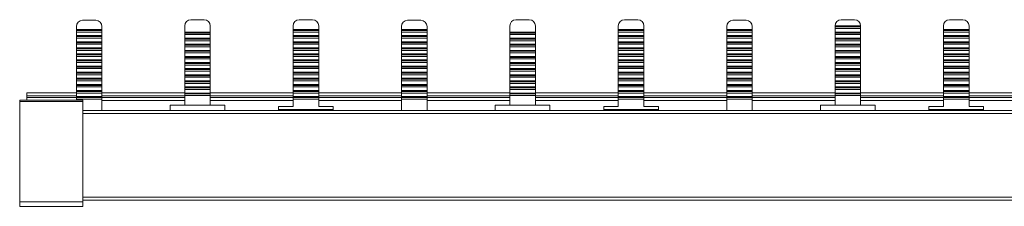
# Model space of a CAD drawing. Units: millimetres. Extents: x 2493 to 3215, y 757 to 1231.
# Drawn here: x 2493 to 2655, y 1137 to 1168 of the extents above; entities that cross this region are included whole.
import ezdxf

# ---------------------------------------------------------------- set-up
doc = ezdxf.new("R2010")
doc.units = ezdxf.units.MM

# ---------------------------------------------------------------- blocks, each defined once
blk = doc.blocks.new('2')
at = {"color": 7, "linetype": 'Continuous', "lineweight": 15}
for p, q in [((2502.78, 1166.64), (2502.78, 1166.12)), ((2505.98, 1167.64), (2503.78, 1167.64)), ((2506.98, 1166.12), (2506.98, 1166.64)), ((2520.61, 1165.7), (2520.61, 1166.74)), ((2521.61, 1167.74), (2523.81, 1167.74)), ((2524.81, 1166.74), (2524.81, 1165.7)), ((2538.45, 1166.74), (2538.45, 1166.12)), ((2539.45, 1167.74), (2541.65, 1167.74)), ((2542.65, 1166.12), (2542.65, 1166.74)), ((2556.28, 1166.64), (2556.28, 1166.12)), ((2559.48, 1167.64), (2557.28, 1167.64)), ((2560.48, 1166.12), (2560.48, 1166.64)), ((2574.11, 1166.74), (2574.11, 1165.7)), ((2575.11, 1167.74), (2577.31, 1167.74)), ((2578.31, 1165.7), (2578.31, 1166.74)), ((2591.95, 1166.74), (2591.95, 1166.12)), ((2592.95, 1167.74), (2595.15, 1167.74)), ((2596.15, 1166.12), (2596.15, 1166.74)), ((2609.78, 1166.64), (2609.78, 1166.12)), ((2612.98, 1167.64), (2610.78, 1167.64)), ((2613.98, 1166.12), (2613.98, 1166.64)), ((2627.61, 1166.74), (2627.61, 1166.71)), ((2627.61, 1166.71), (2631.81, 1166.71)), ((2627.61, 1166.71), (2627.61, 1166.55)), ((2627.61, 1166.55), (2631.81, 1166.55)), ((2627.61, 1166.55), (2627.61, 1166.29)), ((2630.81, 1167.74), (2628.61, 1167.74)), ((2631.81, 1166.71), (2631.81, 1166.74)), ((2631.81, 1166.55), (2631.81, 1166.71)), ((2631.81, 1166.29), (2631.81, 1166.55)), ((2645.45, 1166.74), (2645.45, 1166.12)), ((2646.45, 1167.74), (2648.65, 1167.74)), ((2649.65, 1166.12), (2649.65, 1166.74)), ((2502.78, 1166.12), (2506.98, 1166.12)), ((2502.78, 1165.96), (2502.78, 1166.12)), ((2506.98, 1165.96), (2502.78, 1165.96)), ((2502.78, 1165.71), (2502.78, 1165.96)), ((2502.78, 1165.71), (2502.78, 1165.12)), ((2506.98, 1165.71), (2502.78, 1165.71)), ((2502.78, 1165.12), (2506.98, 1165.12)), ((2502.78, 1164.96), (2502.78, 1165.12)), ((2506.98, 1164.96), (2502.78, 1164.96)), ((2502.78, 1164.7), (2502.78, 1164.96)), ((2506.98, 1166.12), (2506.98, 1165.96)), ((2506.98, 1165.96), (2506.98, 1165.71)), ((2506.98, 1165.12), (2506.98, 1165.71)), ((2506.98, 1165.12), (2506.98, 1164.96)), ((2506.98, 1164.96), (2506.98, 1164.7)), ((2524.81, 1165.7), (2520.61, 1165.7)), ((2520.61, 1165.7), (2520.61, 1165.54)), ((2520.61, 1165.54), (2524.81, 1165.54)), ((2520.61, 1165.54), (2520.61, 1165.29)), ((2520.61, 1165.29), (2524.81, 1165.29)), ((2520.61, 1164.7), (2520.61, 1165.29)), ((2524.81, 1165.54), (2524.81, 1165.7)), ((2524.81, 1165.29), (2524.81, 1165.54)), ((2524.81, 1165.29), (2524.81, 1164.7)), ((2538.45, 1166.12), (2542.65, 1166.12)), ((2538.45, 1166.12), (2538.45, 1165.96)), ((2538.45, 1165.96), (2542.65, 1165.96)), ((2538.45, 1165.96), (2538.45, 1165.71)), ((2538.45, 1165.71), (2542.65, 1165.71)), ((2538.45, 1165.12), (2538.45, 1165.71)), ((2542.65, 1165.12), (2538.45, 1165.12)), ((2538.45, 1165.12), (2538.45, 1164.96)), ((2538.45, 1164.96), (2542.65, 1164.96)), ((2538.45, 1164.96), (2538.45, 1164.7)), ((2542.65, 1165.96), (2542.65, 1166.12)), ((2542.65, 1165.71), (2542.65, 1165.96)), ((2542.65, 1165.71), (2542.65, 1165.12)), ((2542.65, 1164.96), (2542.65, 1165.12)), ((2542.65, 1164.7), (2542.65, 1164.96)), ((2556.28, 1166.12), (2560.48, 1166.12)), ((2556.28, 1165.96), (2556.28, 1166.12)), ((2560.48, 1165.96), (2556.28, 1165.96)), ((2556.28, 1165.71), (2556.28, 1165.96)), ((2556.28, 1165.71), (2556.28, 1165.12)), ((2560.48, 1165.71), (2556.28, 1165.71)), ((2556.28, 1165.12), (2560.48, 1165.12)), ((2556.28, 1164.96), (2556.28, 1165.12)), ((2560.48, 1164.96), (2556.28, 1164.96)), ((2556.28, 1164.7), (2556.28, 1164.96)), ((2560.48, 1166.12), (2560.48, 1165.96)), ((2560.48, 1165.96), (2560.48, 1165.71)), ((2560.48, 1165.12), (2560.48, 1165.71)), ((2560.48, 1165.12), (2560.48, 1164.96)), ((2560.48, 1164.96), (2560.48, 1164.7)), ((2574.11, 1165.7), (2578.31, 1165.7)), ((2574.11, 1165.7), (2574.11, 1165.54)), ((2574.11, 1165.54), (2578.31, 1165.54)), ((2574.11, 1165.54), (2574.11, 1165.29)), ((2574.11, 1165.29), (2578.31, 1165.29)), ((2574.11, 1164.7), (2574.11, 1165.29)), ((2578.31, 1165.54), (2578.31, 1165.7)), ((2578.31, 1165.29), (2578.31, 1165.54)), ((2578.31, 1165.29), (2578.31, 1164.7)), ((2591.95, 1166.12), (2591.95, 1165.96)), ((2591.95, 1166.12), (2596.15, 1166.12)), ((2591.95, 1165.96), (2596.15, 1165.96)), ((2591.95, 1165.96), (2591.95, 1165.71)), ((2591.95, 1165.71), (2596.15, 1165.71)), ((2591.95, 1165.12), (2591.95, 1165.71)), ((2596.15, 1165.12), (2591.95, 1165.12)), ((2591.95, 1165.12), (2591.95, 1164.96)), ((2591.95, 1164.96), (2596.15, 1164.96)), ((2591.95, 1164.96), (2591.95, 1164.7)), ((2596.15, 1165.96), (2596.15, 1166.12)), ((2596.15, 1165.71), (2596.15, 1165.96)), ((2596.15, 1165.71), (2596.15, 1165.12)), ((2596.15, 1164.96), (2596.15, 1165.12)), ((2596.15, 1164.7), (2596.15, 1164.96)), ((2609.78, 1166.12), (2613.98, 1166.12)), ((2609.78, 1165.96), (2609.78, 1166.12)), ((2613.98, 1165.96), (2609.78, 1165.96)), ((2609.78, 1165.71), (2609.78, 1165.96)), ((2613.98, 1165.71), (2609.78, 1165.71)), ((2609.78, 1165.71), (2609.78, 1165.12)), ((2609.78, 1165.12), (2613.98, 1165.12)), ((2609.78, 1164.96), (2609.78, 1165.12)), ((2613.98, 1164.96), (2609.78, 1164.96)), ((2609.78, 1164.7), (2609.78, 1164.96)), ((2613.98, 1166.12), (2613.98, 1165.96)), ((2613.98, 1165.96), (2613.98, 1165.71)), ((2613.98, 1165.12), (2613.98, 1165.71)), ((2613.98, 1165.12), (2613.98, 1164.96)), ((2613.98, 1164.96), (2613.98, 1164.7)), ((2627.61, 1166.29), (2631.81, 1166.29)), ((2627.61, 1165.7), (2627.61, 1166.29)), ((2631.81, 1165.7), (2627.61, 1165.7)), ((2627.61, 1165.7), (2627.61, 1165.54)), ((2627.61, 1165.54), (2631.81, 1165.54)), ((2627.61, 1165.54), (2627.61, 1165.29)), ((2627.61, 1165.29), (2631.81, 1165.29)), ((2627.61, 1164.7), (2627.61, 1165.29)), ((2631.81, 1166.29), (2631.81, 1165.7)), ((2631.81, 1165.54), (2631.81, 1165.7)), ((2631.81, 1165.29), (2631.81, 1165.54)), ((2631.81, 1165.29), (2631.81, 1164.7)), ((2645.45, 1166.12), (2649.65, 1166.12)), ((2645.45, 1166.12), (2645.45, 1165.96)), ((2645.45, 1165.96), (2649.65, 1165.96)), ((2645.45, 1165.96), (2645.45, 1165.71)), ((2645.45, 1165.71), (2649.65, 1165.71)), ((2645.45, 1165.12), (2645.45, 1165.71)), ((2649.65, 1165.12), (2645.45, 1165.12)), ((2645.45, 1165.12), (2645.45, 1164.96)), ((2645.45, 1164.96), (2649.65, 1164.96)), ((2645.45, 1164.96), (2645.45, 1164.7)), ((2649.65, 1165.96), (2649.65, 1166.12)), ((2649.65, 1165.71), (2649.65, 1165.96)), ((2649.65, 1165.71), (2649.65, 1165.12)), ((2649.65, 1164.96), (2649.65, 1165.12)), ((2649.65, 1164.7), (2649.65, 1164.96)), ((2506.98, 1164.7), (2502.78, 1164.7)), ((2502.78, 1164.7), (2502.78, 1164.11)), ((2502.78, 1164.11), (2506.98, 1164.11)), ((2502.78, 1163.95), (2502.78, 1164.11)), ((2506.98, 1163.95), (2502.78, 1163.95)), ((2502.78, 1163.7), (2502.78, 1163.95)), ((2506.98, 1163.7), (2502.78, 1163.7)), ((2502.78, 1163.7), (2502.78, 1163.11)), ((2506.98, 1164.11), (2506.98, 1164.7)), ((2506.98, 1164.11), (2506.98, 1163.95)), ((2506.98, 1163.95), (2506.98, 1163.7)), ((2506.98, 1163.11), (2506.98, 1163.7)), ((2524.81, 1164.7), (2520.61, 1164.7)), ((2520.61, 1164.7), (2520.61, 1164.54)), ((2520.61, 1164.54), (2524.81, 1164.54)), ((2520.61, 1164.54), (2520.61, 1164.28)), ((2520.61, 1164.28), (2524.81, 1164.28)), ((2520.61, 1163.69), (2520.61, 1164.28)), ((2524.81, 1163.69), (2520.61, 1163.69)), ((2520.61, 1163.69), (2520.61, 1163.53)), ((2520.61, 1163.53), (2524.81, 1163.53)), ((2520.61, 1163.53), (2520.61, 1163.28)), ((2520.61, 1163.28), (2524.81, 1163.28)), ((2520.61, 1162.69), (2520.61, 1163.28)), ((2524.81, 1164.54), (2524.81, 1164.7)), ((2524.81, 1164.28), (2524.81, 1164.54)), ((2524.81, 1164.28), (2524.81, 1163.69)), ((2524.81, 1163.53), (2524.81, 1163.69)), ((2524.81, 1163.28), (2524.81, 1163.53)), ((2524.81, 1163.28), (2524.81, 1162.69)), ((2538.45, 1164.7), (2542.65, 1164.7)), ((2538.45, 1164.11), (2538.45, 1164.7)), ((2542.65, 1164.11), (2538.45, 1164.11)), ((2538.45, 1164.11), (2538.45, 1163.95)), ((2538.45, 1163.95), (2542.65, 1163.95)), ((2538.45, 1163.95), (2538.45, 1163.7)), ((2538.45, 1163.11), (2538.45, 1163.7)), ((2538.45, 1163.7), (2542.65, 1163.7)), ((2542.65, 1164.7), (2542.65, 1164.11)), ((2542.65, 1163.95), (2542.65, 1164.11)), ((2542.65, 1163.7), (2542.65, 1163.95)), ((2542.65, 1163.7), (2542.65, 1163.11)), ((2560.48, 1164.7), (2556.28, 1164.7)), ((2556.28, 1164.7), (2556.28, 1164.11)), ((2556.28, 1164.11), (2560.48, 1164.11)), ((2556.28, 1163.95), (2556.28, 1164.11)), ((2560.48, 1163.95), (2556.28, 1163.95)), ((2556.28, 1163.7), (2556.28, 1163.95)), ((2560.48, 1163.7), (2556.28, 1163.7)), ((2556.28, 1163.7), (2556.28, 1163.11)), ((2560.48, 1164.11), (2560.48, 1164.7)), ((2560.48, 1164.11), (2560.48, 1163.95)), ((2560.48, 1163.95), (2560.48, 1163.7)), ((2560.48, 1163.11), (2560.48, 1163.7)), ((2578.31, 1164.7), (2574.11, 1164.7)), ((2574.11, 1164.7), (2574.11, 1164.54)), ((2574.11, 1164.54), (2578.31, 1164.54)), ((2574.11, 1164.54), (2574.11, 1164.28)), ((2574.11, 1164.28), (2578.31, 1164.28)), ((2574.11, 1163.69), (2574.11, 1164.28)), ((2578.31, 1163.69), (2574.11, 1163.69)), ((2574.11, 1163.69), (2574.11, 1163.53)), ((2574.11, 1163.53), (2578.31, 1163.53)), ((2574.11, 1163.53), (2574.11, 1163.28)), ((2574.11, 1163.28), (2578.31, 1163.28)), ((2574.11, 1162.69), (2574.11, 1163.28)), ((2578.31, 1164.54), (2578.31, 1164.7)), ((2578.31, 1164.28), (2578.31, 1164.54)), ((2578.31, 1164.28), (2578.31, 1163.69)), ((2578.31, 1163.53), (2578.31, 1163.69)), ((2578.31, 1163.28), (2578.31, 1163.53)), ((2578.31, 1163.28), (2578.31, 1162.69)), ((2591.95, 1164.7), (2596.15, 1164.7)), ((2591.95, 1164.11), (2591.95, 1164.7)), ((2596.15, 1164.11), (2591.95, 1164.11)), ((2591.95, 1164.11), (2591.95, 1163.95)), ((2591.95, 1163.95), (2596.15, 1163.95)), ((2591.95, 1163.95), (2591.95, 1163.7)), ((2591.95, 1163.7), (2596.15, 1163.7)), ((2591.95, 1163.11), (2591.95, 1163.7)), ((2596.15, 1164.7), (2596.15, 1164.11)), ((2596.15, 1163.95), (2596.15, 1164.11)), ((2596.15, 1163.7), (2596.15, 1163.95)), ((2596.15, 1163.7), (2596.15, 1163.11)), ((2613.98, 1164.7), (2609.78, 1164.7)), ((2609.78, 1164.7), (2609.78, 1164.11)), ((2609.78, 1164.11), (2613.98, 1164.11)), ((2609.78, 1163.95), (2609.78, 1164.11)), ((2613.98, 1163.95), (2609.78, 1163.95)), ((2609.78, 1163.7), (2609.78, 1163.95)), ((2613.98, 1163.7), (2609.78, 1163.7)), ((2609.78, 1163.7), (2609.78, 1163.11)), ((2613.98, 1164.11), (2613.98, 1164.7)), ((2613.98, 1164.11), (2613.98, 1163.95)), ((2613.98, 1163.95), (2613.98, 1163.7)), ((2613.98, 1163.11), (2613.98, 1163.7)), ((2631.81, 1164.7), (2627.61, 1164.7)), ((2627.61, 1164.7), (2627.61, 1164.54)), ((2627.61, 1164.54), (2631.81, 1164.54)), ((2627.61, 1164.54), (2627.61, 1164.28)), ((2627.61, 1164.28), (2631.81, 1164.28)), ((2627.61, 1163.69), (2627.61, 1164.28)), ((2631.81, 1163.69), (2627.61, 1163.69)), ((2627.61, 1163.69), (2627.61, 1163.53)), ((2627.61, 1163.53), (2631.81, 1163.53)), ((2627.61, 1163.53), (2627.61, 1163.28)), ((2627.61, 1163.28), (2631.81, 1163.28)), ((2627.61, 1162.69), (2627.61, 1163.28)), ((2631.81, 1164.54), (2631.81, 1164.7)), ((2631.81, 1164.28), (2631.81, 1164.54)), ((2631.81, 1164.28), (2631.81, 1163.69)), ((2631.81, 1163.53), (2631.81, 1163.69)), ((2631.81, 1163.28), (2631.81, 1163.53)), ((2631.81, 1163.28), (2631.81, 1162.69)), ((2645.45, 1164.7), (2649.65, 1164.7)), ((2645.45, 1164.11), (2645.45, 1164.7)), ((2649.65, 1164.11), (2645.45, 1164.11)), ((2645.45, 1164.11), (2645.45, 1163.95)), ((2645.45, 1163.95), (2649.65, 1163.95)), ((2645.45, 1163.95), (2645.45, 1163.7)), ((2645.45, 1163.11), (2645.45, 1163.7)), ((2645.45, 1163.7), (2649.65, 1163.7)), ((2649.65, 1164.7), (2649.65, 1164.11)), ((2649.65, 1163.95), (2649.65, 1164.11)), ((2649.65, 1163.7), (2649.65, 1163.95)), ((2649.65, 1163.7), (2649.65, 1163.11)), ((2502.78, 1163.11), (2506.98, 1163.11)), ((2502.78, 1162.95), (2502.78, 1163.11)), ((2506.98, 1162.95), (2502.78, 1162.95)), ((2502.78, 1162.69), (2502.78, 1162.95)), ((2502.78, 1162.69), (2502.78, 1162.1)), ((2506.98, 1162.69), (2502.78, 1162.69)), ((2502.78, 1162.1), (2506.98, 1162.1)), ((2502.78, 1161.94), (2502.78, 1162.1)), ((2506.98, 1161.94), (2502.78, 1161.94)), ((2502.78, 1161.69), (2502.78, 1161.94)), ((2502.78, 1161.69), (2502.78, 1161.1)), ((2506.98, 1161.69), (2502.78, 1161.69)), ((2506.98, 1163.11), (2506.98, 1162.95)), ((2506.98, 1162.95), (2506.98, 1162.69)), ((2506.98, 1162.1), (2506.98, 1162.69)), ((2506.98, 1162.1), (2506.98, 1161.94)), ((2506.98, 1161.94), (2506.98, 1161.69)), ((2506.98, 1161.1), (2506.98, 1161.69)), ((2524.81, 1162.69), (2520.61, 1162.69)), ((2520.61, 1162.69), (2520.61, 1162.53)), ((2520.61, 1162.53), (2524.81, 1162.53)), ((2520.61, 1162.53), (2520.61, 1162.27)), ((2520.61, 1162.27), (2524.81, 1162.27)), ((2520.61, 1161.68), (2520.61, 1162.27)), ((2524.81, 1161.68), (2520.61, 1161.68)), ((2520.61, 1161.68), (2520.61, 1161.52)), ((2524.81, 1162.53), (2524.81, 1162.69)), ((2524.81, 1162.27), (2524.81, 1162.53)), ((2524.81, 1162.27), (2524.81, 1161.68)), ((2524.81, 1161.52), (2524.81, 1161.68)), ((2542.65, 1163.11), (2538.45, 1163.11)), ((2538.45, 1163.11), (2538.45, 1162.95)), ((2538.45, 1162.95), (2542.65, 1162.95)), ((2538.45, 1162.95), (2538.45, 1162.69)), ((2538.45, 1162.1), (2538.45, 1162.69)), ((2538.45, 1162.69), (2542.65, 1162.69)), ((2538.45, 1162.1), (2538.45, 1161.94)), ((2542.65, 1162.1), (2538.45, 1162.1)), ((2538.45, 1161.94), (2542.65, 1161.94)), ((2538.45, 1161.94), (2538.45, 1161.69)), ((2538.45, 1161.69), (2542.65, 1161.69)), ((2538.45, 1161.1), (2538.45, 1161.69)), ((2542.65, 1162.95), (2542.65, 1163.11)), ((2542.65, 1162.69), (2542.65, 1162.95)), ((2542.65, 1162.69), (2542.65, 1162.1)), ((2542.65, 1161.94), (2542.65, 1162.1)), ((2542.65, 1161.69), (2542.65, 1161.94)), ((2542.65, 1161.69), (2542.65, 1161.1)), ((2556.28, 1163.11), (2560.48, 1163.11)), ((2556.28, 1162.95), (2556.28, 1163.11)), ((2560.48, 1162.95), (2556.28, 1162.95)), ((2556.28, 1162.69), (2556.28, 1162.95)), ((2556.28, 1162.69), (2556.28, 1162.1)), ((2560.48, 1162.69), (2556.28, 1162.69)), ((2556.28, 1162.1), (2560.48, 1162.1)), ((2556.28, 1161.94), (2556.28, 1162.1)), ((2560.48, 1161.94), (2556.28, 1161.94)), ((2556.28, 1161.69), (2556.28, 1161.94)), ((2556.28, 1161.69), (2556.28, 1161.1)), ((2560.48, 1161.69), (2556.28, 1161.69)), ((2560.48, 1163.11), (2560.48, 1162.95)), ((2560.48, 1162.95), (2560.48, 1162.69)), ((2560.48, 1162.1), (2560.48, 1162.69)), ((2560.48, 1162.1), (2560.48, 1161.94)), ((2560.48, 1161.94), (2560.48, 1161.69)), ((2560.48, 1161.1), (2560.48, 1161.69)), ((2578.31, 1162.69), (2574.11, 1162.69)), ((2574.11, 1162.69), (2574.11, 1162.53)), ((2574.11, 1162.53), (2578.31, 1162.53)), ((2574.11, 1162.53), (2574.11, 1162.27)), ((2574.11, 1162.27), (2578.31, 1162.27)), ((2574.11, 1161.68), (2574.11, 1162.27)), ((2578.31, 1161.68), (2574.11, 1161.68)), ((2574.11, 1161.68), (2574.11, 1161.52)), ((2578.31, 1162.53), (2578.31, 1162.69)), ((2578.31, 1162.27), (2578.31, 1162.53)), ((2578.31, 1162.27), (2578.31, 1161.68)), ((2578.31, 1161.52), (2578.31, 1161.68)), ((2596.15, 1163.11), (2591.95, 1163.11)), ((2591.95, 1163.11), (2591.95, 1162.95)), ((2591.95, 1162.95), (2596.15, 1162.95)), ((2591.95, 1162.95), (2591.95, 1162.69)), ((2591.95, 1162.69), (2596.15, 1162.69)), ((2591.95, 1162.1), (2591.95, 1162.69)), ((2596.15, 1162.1), (2591.95, 1162.1)), ((2591.95, 1162.1), (2591.95, 1161.94)), ((2591.95, 1161.94), (2596.15, 1161.94)), ((2591.95, 1161.94), (2591.95, 1161.69)), ((2591.95, 1161.69), (2596.15, 1161.69)), ((2591.95, 1161.1), (2591.95, 1161.69)), ((2596.15, 1162.95), (2596.15, 1163.11)), ((2596.15, 1162.69), (2596.15, 1162.95)), ((2596.15, 1162.69), (2596.15, 1162.1)), ((2596.15, 1161.94), (2596.15, 1162.1)), ((2596.15, 1161.69), (2596.15, 1161.94)), ((2596.15, 1161.69), (2596.15, 1161.1)), ((2609.78, 1163.11), (2613.98, 1163.11)), ((2609.78, 1162.95), (2609.78, 1163.11)), ((2613.98, 1162.95), (2609.78, 1162.95)), ((2609.78, 1162.69), (2609.78, 1162.95)), ((2613.98, 1162.69), (2609.78, 1162.69)), ((2609.78, 1162.69), (2609.78, 1162.1)), ((2609.78, 1162.1), (2613.98, 1162.1)), ((2609.78, 1161.94), (2609.78, 1162.1)), ((2613.98, 1161.94), (2609.78, 1161.94)), ((2609.78, 1161.69), (2609.78, 1161.94)), ((2613.98, 1161.69), (2609.78, 1161.69)), ((2609.78, 1161.69), (2609.78, 1161.1)), ((2613.98, 1163.11), (2613.98, 1162.95)), ((2613.98, 1162.95), (2613.98, 1162.69)), ((2613.98, 1162.1), (2613.98, 1162.69)), ((2613.98, 1162.1), (2613.98, 1161.94)), ((2613.98, 1161.94), (2613.98, 1161.69)), ((2613.98, 1161.1), (2613.98, 1161.69)), ((2631.81, 1162.69), (2627.61, 1162.69)), ((2627.61, 1162.69), (2627.61, 1162.53)), ((2627.61, 1162.53), (2631.81, 1162.53)), ((2627.61, 1162.53), (2627.61, 1162.27)), ((2627.61, 1162.27), (2631.81, 1162.27)), ((2627.61, 1161.68), (2627.61, 1162.27)), ((2631.81, 1161.68), (2627.61, 1161.68)), ((2627.61, 1161.68), (2627.61, 1161.52)), ((2631.81, 1162.53), (2631.81, 1162.69)), ((2631.81, 1162.27), (2631.81, 1162.53)), ((2631.81, 1162.27), (2631.81, 1161.68)), ((2631.81, 1161.52), (2631.81, 1161.68)), ((2649.65, 1163.11), (2645.45, 1163.11)), ((2645.45, 1163.11), (2645.45, 1162.95)), ((2645.45, 1162.95), (2649.65, 1162.95)), ((2645.45, 1162.95), (2645.45, 1162.69)), ((2645.45, 1162.1), (2645.45, 1162.69)), ((2645.45, 1162.69), (2649.65, 1162.69)), ((2645.45, 1162.1), (2645.45, 1161.94)), ((2649.65, 1162.1), (2645.45, 1162.1)), ((2645.45, 1161.94), (2649.65, 1161.94)), ((2645.45, 1161.94), (2645.45, 1161.69)), ((2645.45, 1161.69), (2649.65, 1161.69)), ((2645.45, 1161.1), (2645.45, 1161.69)), ((2649.65, 1162.95), (2649.65, 1163.11)), ((2649.65, 1162.69), (2649.65, 1162.95)), ((2649.65, 1162.69), (2649.65, 1162.1)), ((2649.65, 1161.94), (2649.65, 1162.1)), ((2649.65, 1161.69), (2649.65, 1161.94)), ((2649.65, 1161.69), (2649.65, 1161.1)), ((2502.78, 1160.94), (2502.78, 1161.1)), ((2502.78, 1161.1), (2506.98, 1161.1)), ((2506.98, 1160.94), (2502.78, 1160.94)), ((2502.78, 1160.68), (2502.78, 1160.94)), ((2506.98, 1160.68), (2502.78, 1160.68)), ((2502.78, 1160.68), (2502.78, 1160.09)), ((2502.78, 1160.09), (2506.98, 1160.09)), ((2502.78, 1159.93), (2502.78, 1160.09)), ((2502.78, 1159.93), (2506.98, 1159.93)), ((2502.78, 1159.68), (2502.78, 1159.93)), ((2506.98, 1161.1), (2506.98, 1160.94)), ((2506.98, 1160.94), (2506.98, 1160.68)), ((2506.98, 1160.09), (2506.98, 1160.68)), ((2506.98, 1160.09), (2506.98, 1159.93)), ((2506.98, 1159.93), (2506.98, 1159.68)), ((2520.61, 1161.52), (2524.81, 1161.52)), ((2520.61, 1161.52), (2520.61, 1161.27)), ((2520.61, 1161.27), (2524.81, 1161.27)), ((2520.61, 1160.68), (2520.61, 1161.27)), ((2524.81, 1160.68), (2520.61, 1160.68)), ((2520.61, 1160.68), (2520.61, 1160.52)), ((2524.81, 1160.52), (2520.61, 1160.52)), ((2520.61, 1160.52), (2520.61, 1160.27)), ((2520.61, 1160.27), (2524.81, 1160.27)), ((2520.61, 1159.68), (2520.61, 1160.27)), ((2524.81, 1161.27), (2524.81, 1161.52)), ((2524.81, 1161.27), (2524.81, 1160.68)), ((2524.81, 1160.52), (2524.81, 1160.68)), ((2524.81, 1160.27), (2524.81, 1160.52)), ((2524.81, 1160.27), (2524.81, 1159.68)), ((2542.65, 1161.1), (2538.45, 1161.1)), ((2538.45, 1161.1), (2538.45, 1160.94)), ((2538.45, 1160.94), (2542.65, 1160.94)), ((2538.45, 1160.94), (2538.45, 1160.68)), ((2538.45, 1160.68), (2542.65, 1160.68)), ((2538.45, 1160.09), (2538.45, 1160.68)), ((2542.65, 1160.09), (2538.45, 1160.09)), ((2538.45, 1160.09), (2538.45, 1159.93)), ((2542.65, 1159.93), (2538.45, 1159.93)), ((2538.45, 1159.93), (2538.45, 1159.68)), ((2542.65, 1160.94), (2542.65, 1161.1)), ((2542.65, 1160.68), (2542.65, 1160.94)), ((2542.65, 1160.68), (2542.65, 1160.09)), ((2542.65, 1159.93), (2542.65, 1160.09)), ((2542.65, 1159.68), (2542.65, 1159.93)), ((2556.28, 1161.1), (2560.48, 1161.1)), ((2556.28, 1160.94), (2556.28, 1161.1)), ((2560.48, 1160.94), (2556.28, 1160.94)), ((2556.28, 1160.68), (2556.28, 1160.94)), ((2560.48, 1160.68), (2556.28, 1160.68)), ((2556.28, 1160.68), (2556.28, 1160.09)), ((2556.28, 1160.09), (2560.48, 1160.09)), ((2556.28, 1159.93), (2556.28, 1160.09)), ((2556.28, 1159.93), (2560.48, 1159.93)), ((2556.28, 1159.68), (2556.28, 1159.93)), ((2560.48, 1161.1), (2560.48, 1160.94)), ((2560.48, 1160.94), (2560.48, 1160.68)), ((2560.48, 1160.09), (2560.48, 1160.68)), ((2560.48, 1160.09), (2560.48, 1159.93)), ((2560.48, 1159.93), (2560.48, 1159.68)), ((2574.11, 1161.52), (2578.31, 1161.52)), ((2574.11, 1161.52), (2574.11, 1161.27)), ((2574.11, 1161.27), (2578.31, 1161.27)), ((2574.11, 1160.68), (2574.11, 1161.27)), ((2578.31, 1160.68), (2574.11, 1160.68)), ((2574.11, 1160.68), (2574.11, 1160.52)), ((2578.31, 1160.52), (2574.11, 1160.52)), ((2574.11, 1160.52), (2574.11, 1160.27)), ((2574.11, 1160.27), (2578.31, 1160.27)), ((2574.11, 1159.68), (2574.11, 1160.27)), ((2578.31, 1161.27), (2578.31, 1161.52)), ((2578.31, 1161.27), (2578.31, 1160.68)), ((2578.31, 1160.52), (2578.31, 1160.68)), ((2578.31, 1160.27), (2578.31, 1160.52)), ((2578.31, 1160.27), (2578.31, 1159.68)), ((2596.15, 1161.1), (2591.95, 1161.1)), ((2591.95, 1161.1), (2591.95, 1160.94)), ((2596.15, 1160.94), (2591.95, 1160.94)), ((2591.95, 1160.94), (2591.95, 1160.68)), ((2591.95, 1160.68), (2596.15, 1160.68)), ((2591.95, 1160.09), (2591.95, 1160.68)), ((2596.15, 1160.09), (2591.95, 1160.09)), ((2591.95, 1160.09), (2591.95, 1159.93)), ((2596.15, 1159.93), (2591.95, 1159.93)), ((2591.95, 1159.93), (2591.95, 1159.68)), ((2596.15, 1160.94), (2596.15, 1161.1)), ((2596.15, 1160.68), (2596.15, 1160.94)), ((2596.15, 1160.68), (2596.15, 1160.09)), ((2596.15, 1159.93), (2596.15, 1160.09)), ((2596.15, 1159.68), (2596.15, 1159.93)), ((2609.78, 1161.1), (2613.98, 1161.1)), ((2609.78, 1160.94), (2609.78, 1161.1)), ((2613.98, 1160.94), (2609.78, 1160.94)), ((2609.78, 1160.68), (2609.78, 1160.94)), ((2613.98, 1160.68), (2609.78, 1160.68)), ((2609.78, 1160.68), (2609.78, 1160.09)), ((2609.78, 1160.09), (2613.98, 1160.09)), ((2609.78, 1159.93), (2609.78, 1160.09)), ((2609.78, 1159.93), (2613.98, 1159.93)), ((2609.78, 1159.68), (2609.78, 1159.93)), ((2613.98, 1161.1), (2613.98, 1160.94)), ((2613.98, 1160.94), (2613.98, 1160.68)), ((2613.98, 1160.09), (2613.98, 1160.68)), ((2613.98, 1160.09), (2613.98, 1159.93)), ((2613.98, 1159.93), (2613.98, 1159.68)), ((2631.81, 1161.52), (2627.61, 1161.52)), ((2627.61, 1161.52), (2627.61, 1161.27)), ((2627.61, 1161.27), (2631.81, 1161.27)), ((2627.61, 1160.68), (2627.61, 1161.27)), ((2631.81, 1160.68), (2627.61, 1160.68)), ((2627.61, 1160.68), (2627.61, 1160.52)), ((2631.81, 1160.52), (2627.61, 1160.52)), ((2627.61, 1160.52), (2627.61, 1160.27)), ((2627.61, 1160.27), (2631.81, 1160.27)), ((2627.61, 1159.68), (2627.61, 1160.27)), ((2631.81, 1161.27), (2631.81, 1161.52)), ((2631.81, 1161.27), (2631.81, 1160.68)), ((2631.81, 1160.52), (2631.81, 1160.68)), ((2631.81, 1160.27), (2631.81, 1160.52)), ((2631.81, 1160.27), (2631.81, 1159.68)), ((2649.65, 1161.1), (2645.45, 1161.1)), ((2645.45, 1161.1), (2645.45, 1160.94)), ((2649.65, 1160.94), (2645.45, 1160.94)), ((2645.45, 1160.94), (2645.45, 1160.68)), ((2645.45, 1160.68), (2649.65, 1160.68)), ((2645.45, 1160.09), (2645.45, 1160.68)), ((2649.65, 1160.09), (2645.45, 1160.09)), ((2645.45, 1160.09), (2645.45, 1159.93)), ((2649.65, 1159.93), (2645.45, 1159.93)), ((2645.45, 1159.93), (2645.45, 1159.68)), ((2649.65, 1160.94), (2649.65, 1161.1)), ((2649.65, 1160.68), (2649.65, 1160.94)), ((2649.65, 1160.68), (2649.65, 1160.09)), ((2649.65, 1159.93), (2649.65, 1160.09)), ((2649.65, 1159.68), (2649.65, 1159.93)), ((2506.98, 1159.68), (2502.78, 1159.68)), ((2502.78, 1159.68), (2502.78, 1159.09)), ((2502.78, 1159.09), (2506.98, 1159.09)), ((2502.78, 1158.93), (2502.78, 1159.09)), ((2502.78, 1158.93), (2506.98, 1158.93)), ((2502.78, 1158.68), (2502.78, 1158.93)), ((2506.98, 1158.68), (2502.78, 1158.68)), ((2502.78, 1158.68), (2502.78, 1158.08)), ((2506.98, 1159.09), (2506.98, 1159.68)), ((2506.98, 1159.09), (2506.98, 1158.93)), ((2506.98, 1158.93), (2506.98, 1158.68)), ((2506.98, 1158.08), (2506.98, 1158.68)), ((2524.81, 1159.68), (2520.61, 1159.68)), ((2520.61, 1159.68), (2520.61, 1159.52)), ((2524.81, 1159.52), (2520.61, 1159.52)), ((2520.61, 1159.52), (2520.61, 1159.26)), ((2520.61, 1159.26), (2524.81, 1159.26)), ((2520.61, 1158.67), (2520.61, 1159.26)), ((2524.81, 1158.67), (2520.61, 1158.67)), ((2520.61, 1158.67), (2520.61, 1158.51)), ((2524.81, 1158.51), (2520.61, 1158.51)), ((2520.61, 1158.51), (2520.61, 1158.26)), ((2524.81, 1159.52), (2524.81, 1159.68)), ((2524.81, 1159.26), (2524.81, 1159.52)), ((2524.81, 1159.26), (2524.81, 1158.67)), ((2524.81, 1158.51), (2524.81, 1158.67)), ((2524.81, 1158.26), (2524.81, 1158.51)), ((2538.45, 1159.68), (2542.65, 1159.68)), ((2538.45, 1159.09), (2538.45, 1159.68)), ((2542.65, 1159.09), (2538.45, 1159.09)), ((2538.45, 1159.09), (2538.45, 1158.93)), ((2542.65, 1158.93), (2538.45, 1158.93)), ((2538.45, 1158.93), (2538.45, 1158.68)), ((2538.45, 1158.08), (2538.45, 1158.68)), ((2538.45, 1158.68), (2542.65, 1158.68)), ((2542.65, 1159.68), (2542.65, 1159.09)), ((2542.65, 1158.93), (2542.65, 1159.09)), ((2542.65, 1158.68), (2542.65, 1158.93)), ((2542.65, 1158.68), (2542.65, 1158.08)), ((2560.48, 1159.68), (2556.28, 1159.68)), ((2556.28, 1159.68), (2556.28, 1159.09)), ((2556.28, 1159.09), (2560.48, 1159.09)), ((2556.28, 1158.93), (2556.28, 1159.09)), ((2556.28, 1158.93), (2560.48, 1158.93)), ((2556.28, 1158.68), (2556.28, 1158.93)), ((2560.48, 1158.68), (2556.28, 1158.68)), ((2556.28, 1158.68), (2556.28, 1158.08)), ((2560.48, 1159.09), (2560.48, 1159.68)), ((2560.48, 1159.09), (2560.48, 1158.93)), ((2560.48, 1158.93), (2560.48, 1158.68)), ((2560.48, 1158.08), (2560.48, 1158.68)), ((2578.31, 1159.68), (2574.11, 1159.68)), ((2574.11, 1159.68), (2574.11, 1159.52)), ((2578.31, 1159.52), (2574.11, 1159.52)), ((2574.11, 1159.52), (2574.11, 1159.26)), ((2574.11, 1159.26), (2578.31, 1159.26)), ((2574.11, 1158.67), (2574.11, 1159.26)), ((2578.31, 1158.67), (2574.11, 1158.67)), ((2574.11, 1158.67), (2574.11, 1158.51)), ((2578.31, 1158.51), (2574.11, 1158.51)), ((2574.11, 1158.51), (2574.11, 1158.26)), ((2578.31, 1159.52), (2578.31, 1159.68)), ((2578.31, 1159.26), (2578.31, 1159.52)), ((2578.31, 1159.26), (2578.31, 1158.67)), ((2578.31, 1158.51), (2578.31, 1158.67)), ((2578.31, 1158.26), (2578.31, 1158.51)), ((2591.95, 1159.68), (2596.15, 1159.68)), ((2591.95, 1159.09), (2591.95, 1159.68)), ((2596.15, 1159.09), (2591.95, 1159.09)), ((2591.95, 1159.09), (2591.95, 1158.93)), ((2596.15, 1158.93), (2591.95, 1158.93)), ((2591.95, 1158.93), (2591.95, 1158.68)), ((2591.95, 1158.68), (2596.15, 1158.68)), ((2591.95, 1158.08), (2591.95, 1158.68)), ((2596.15, 1159.68), (2596.15, 1159.09)), ((2596.15, 1158.93), (2596.15, 1159.09)), ((2596.15, 1158.68), (2596.15, 1158.93)), ((2596.15, 1158.68), (2596.15, 1158.08)), ((2613.98, 1159.68), (2609.78, 1159.68)), ((2609.78, 1159.68), (2609.78, 1159.09)), ((2609.78, 1159.09), (2613.98, 1159.09)), ((2609.78, 1158.93), (2609.78, 1159.09)), ((2609.78, 1158.93), (2613.98, 1158.93)), ((2609.78, 1158.68), (2609.78, 1158.93)), ((2613.98, 1158.68), (2609.78, 1158.68)), ((2609.78, 1158.68), (2609.78, 1158.08)), ((2613.98, 1159.09), (2613.98, 1159.68)), ((2613.98, 1159.09), (2613.98, 1158.93)), ((2613.98, 1158.93), (2613.98, 1158.68)), ((2613.98, 1158.08), (2613.98, 1158.68)), ((2631.81, 1159.68), (2627.61, 1159.68)), ((2627.61, 1159.68), (2627.61, 1159.52)), ((2631.81, 1159.52), (2627.61, 1159.52)), ((2627.61, 1159.52), (2627.61, 1159.26)), ((2627.61, 1159.26), (2631.81, 1159.26)), ((2627.61, 1158.67), (2627.61, 1159.26)), ((2631.81, 1158.67), (2627.61, 1158.67)), ((2627.61, 1158.67), (2627.61, 1158.51)), ((2631.81, 1158.51), (2627.61, 1158.51)), ((2627.61, 1158.51), (2627.61, 1158.26)), ((2631.81, 1159.52), (2631.81, 1159.68)), ((2631.81, 1159.26), (2631.81, 1159.52)), ((2631.81, 1159.26), (2631.81, 1158.67)), ((2631.81, 1158.51), (2631.81, 1158.67)), ((2631.81, 1158.26), (2631.81, 1158.51)), ((2645.45, 1159.68), (2649.65, 1159.68)), ((2645.45, 1159.09), (2645.45, 1159.68)), ((2649.65, 1159.09), (2645.45, 1159.09)), ((2645.45, 1159.09), (2645.45, 1158.93)), ((2649.65, 1158.93), (2645.45, 1158.93)), ((2645.45, 1158.93), (2645.45, 1158.68)), ((2645.45, 1158.08), (2645.45, 1158.68)), ((2645.45, 1158.68), (2649.65, 1158.68)), ((2649.65, 1159.68), (2649.65, 1159.09)), ((2649.65, 1158.93), (2649.65, 1159.09)), ((2649.65, 1158.68), (2649.65, 1158.93)), ((2649.65, 1158.68), (2649.65, 1158.08)), ((2502.78, 1158.08), (2506.98, 1158.08)), ((2502.78, 1157.93), (2502.78, 1158.08)), ((2502.78, 1157.93), (2506.98, 1157.93)), ((2502.78, 1157.67), (2502.78, 1157.93)), ((2506.98, 1157.67), (2502.78, 1157.67)), ((2502.78, 1157.67), (2502.78, 1157.08)), ((2502.78, 1157.08), (2506.98, 1157.08)), ((2502.78, 1156.92), (2502.78, 1157.08)), ((2502.78, 1156.92), (2506.98, 1156.92)), ((2502.78, 1156.67), (2502.78, 1156.92)), ((2506.98, 1158.08), (2506.98, 1157.93)), ((2506.98, 1157.93), (2506.98, 1157.67)), ((2506.98, 1157.08), (2506.98, 1157.67)), ((2506.98, 1157.08), (2506.98, 1156.92)), ((2506.98, 1156.92), (2506.98, 1156.67)), ((2520.61, 1158.26), (2524.81, 1158.26)), ((2520.61, 1157.67), (2520.61, 1158.26)), ((2524.81, 1157.67), (2520.61, 1157.67)), ((2520.61, 1157.67), (2520.61, 1157.51)), ((2524.81, 1157.51), (2520.61, 1157.51)), ((2520.61, 1157.51), (2520.61, 1157.25)), ((2520.61, 1157.25), (2524.81, 1157.25)), ((2520.61, 1156.66), (2520.61, 1157.25)), ((2524.81, 1158.26), (2524.81, 1157.67)), ((2524.81, 1157.51), (2524.81, 1157.67)), ((2524.81, 1157.25), (2524.81, 1157.51)), ((2524.81, 1157.25), (2524.81, 1156.66)), ((2542.65, 1158.08), (2538.45, 1158.08)), ((2538.45, 1158.08), (2538.45, 1157.93)), ((2542.65, 1157.93), (2538.45, 1157.93)), ((2538.45, 1157.93), (2538.45, 1157.67)), ((2538.45, 1157.67), (2542.65, 1157.67)), ((2538.45, 1157.08), (2538.45, 1157.67)), ((2542.65, 1157.08), (2538.45, 1157.08)), ((2538.45, 1157.08), (2538.45, 1156.92)), ((2542.65, 1156.92), (2538.45, 1156.92)), ((2538.45, 1156.92), (2538.45, 1156.67)), ((2542.65, 1157.93), (2542.65, 1158.08)), ((2542.65, 1157.67), (2542.65, 1157.93)), ((2542.65, 1157.67), (2542.65, 1157.08)), ((2542.65, 1156.92), (2542.65, 1157.08)), ((2542.65, 1156.67), (2542.65, 1156.92)), ((2556.28, 1158.08), (2560.48, 1158.08)), ((2556.28, 1157.93), (2556.28, 1158.08)), ((2556.28, 1157.93), (2560.48, 1157.93)), ((2556.28, 1157.67), (2556.28, 1157.93)), ((2560.48, 1157.67), (2556.28, 1157.67)), ((2556.28, 1157.67), (2556.28, 1157.08)), ((2556.28, 1157.08), (2560.48, 1157.08)), ((2556.28, 1156.92), (2556.28, 1157.08)), ((2556.28, 1156.92), (2560.48, 1156.92)), ((2556.28, 1156.67), (2556.28, 1156.92)), ((2560.48, 1158.08), (2560.48, 1157.93)), ((2560.48, 1157.93), (2560.48, 1157.67)), ((2560.48, 1157.08), (2560.48, 1157.67)), ((2560.48, 1157.08), (2560.48, 1156.92)), ((2560.48, 1156.92), (2560.48, 1156.67)), ((2574.11, 1158.26), (2578.31, 1158.26)), ((2574.11, 1157.67), (2574.11, 1158.26)), ((2578.31, 1157.67), (2574.11, 1157.67)), ((2574.11, 1157.67), (2574.11, 1157.51)), ((2578.31, 1157.51), (2574.11, 1157.51)), ((2574.11, 1157.51), (2574.11, 1157.25)), ((2574.11, 1157.25), (2578.31, 1157.25)), ((2574.11, 1156.66), (2574.11, 1157.25)), ((2578.31, 1158.26), (2578.31, 1157.67)), ((2578.31, 1157.51), (2578.31, 1157.67)), ((2578.31, 1157.25), (2578.31, 1157.51)), ((2578.31, 1157.25), (2578.31, 1156.66)), ((2596.15, 1158.08), (2591.95, 1158.08)), ((2591.95, 1158.08), (2591.95, 1157.93)), ((2596.15, 1157.93), (2591.95, 1157.93)), ((2591.95, 1157.93), (2591.95, 1157.67)), ((2591.95, 1157.67), (2596.15, 1157.67)), ((2591.95, 1157.08), (2591.95, 1157.67)), ((2596.15, 1157.08), (2591.95, 1157.08)), ((2591.95, 1157.08), (2591.95, 1156.92)), ((2596.15, 1156.92), (2591.95, 1156.92)), ((2591.95, 1156.92), (2591.95, 1156.67)), ((2596.15, 1157.93), (2596.15, 1158.08)), ((2596.15, 1157.67), (2596.15, 1157.93)), ((2596.15, 1157.67), (2596.15, 1157.08)), ((2596.15, 1156.92), (2596.15, 1157.08)), ((2596.15, 1156.67), (2596.15, 1156.92)), ((2609.78, 1158.08), (2613.98, 1158.08)), ((2609.78, 1157.93), (2609.78, 1158.08)), ((2609.78, 1157.93), (2613.98, 1157.93)), ((2609.78, 1157.67), (2609.78, 1157.93)), ((2613.98, 1157.67), (2609.78, 1157.67)), ((2609.78, 1157.67), (2609.78, 1157.08)), ((2609.78, 1157.08), (2613.98, 1157.08)), ((2609.78, 1156.92), (2609.78, 1157.08)), ((2609.78, 1156.92), (2613.98, 1156.92)), ((2609.78, 1156.67), (2609.78, 1156.92)), ((2613.98, 1158.08), (2613.98, 1157.93)), ((2613.98, 1157.93), (2613.98, 1157.67)), ((2613.98, 1157.08), (2613.98, 1157.67)), ((2613.98, 1157.08), (2613.98, 1156.92)), ((2613.98, 1156.92), (2613.98, 1156.67)), ((2627.61, 1158.26), (2631.81, 1158.26)), ((2627.61, 1157.67), (2627.61, 1158.26)), ((2631.81, 1157.67), (2627.61, 1157.67)), ((2627.61, 1157.67), (2627.61, 1157.51)), ((2631.81, 1157.51), (2627.61, 1157.51)), ((2627.61, 1157.51), (2627.61, 1157.25)), ((2627.61, 1157.25), (2631.81, 1157.25)), ((2627.61, 1156.66), (2627.61, 1157.25)), ((2631.81, 1158.26), (2631.81, 1157.67)), ((2631.81, 1157.51), (2631.81, 1157.67)), ((2631.81, 1157.25), (2631.81, 1157.51)), ((2631.81, 1157.25), (2631.81, 1156.66)), ((2649.65, 1158.08), (2645.45, 1158.08)), ((2645.45, 1158.08), (2645.45, 1157.93)), ((2649.65, 1157.93), (2645.45, 1157.93)), ((2645.45, 1157.93), (2645.45, 1157.67)), ((2645.45, 1157.67), (2649.65, 1157.67)), ((2645.45, 1157.08), (2645.45, 1157.67)), ((2649.65, 1157.08), (2645.45, 1157.08)), ((2645.45, 1157.08), (2645.45, 1156.92)), ((2649.65, 1156.92), (2645.45, 1156.92)), ((2645.45, 1156.92), (2645.45, 1156.67)), ((2649.65, 1157.93), (2649.65, 1158.08)), ((2649.65, 1157.67), (2649.65, 1157.93)), ((2649.65, 1157.67), (2649.65, 1157.08)), ((2649.65, 1156.92), (2649.65, 1157.08)), ((2649.65, 1156.67), (2649.65, 1156.92)), ((2494.66, 1155.69), (2494.66, 1155.19)), ((2494.66, 1155.69), (2502.78, 1155.69)), ((2494.66, 1154.94), (2494.66, 1155.19)), ((2506.98, 1156.67), (2502.78, 1156.67)), ((2502.78, 1156.67), (2502.78, 1156.08)), ((2502.78, 1156.08), (2506.98, 1156.08)), ((2502.78, 1155.92), (2502.78, 1156.08)), ((2502.78, 1155.92), (2506.98, 1155.92)), ((2502.78, 1155.66), (2502.78, 1155.92)), ((2506.98, 1155.66), (2502.78, 1155.66)), ((2502.78, 1155.66), (2502.78, 1155.07)), ((2502.78, 1155.07), (2506.98, 1155.07)), ((2502.78, 1154.91), (2502.78, 1155.07)), ((2506.98, 1156.08), (2506.98, 1156.67)), ((2506.98, 1156.08), (2506.98, 1155.92)), ((2506.98, 1155.92), (2506.98, 1155.66)), ((2506.98, 1155.69), (2520.61, 1155.69)), ((2506.98, 1155.07), (2506.98, 1155.66)), ((2506.98, 1154.91), (2506.98, 1155.07)), ((2524.81, 1156.66), (2520.61, 1156.66)), ((2520.61, 1156.66), (2520.61, 1156.5)), ((2524.81, 1156.5), (2520.61, 1156.5)), ((2520.61, 1156.5), (2520.61, 1156.25)), ((2520.61, 1156.25), (2524.81, 1156.25)), ((2520.61, 1155.66), (2520.61, 1156.25)), ((2524.81, 1155.66), (2520.61, 1155.66)), ((2520.61, 1155.66), (2520.61, 1155.5)), ((2524.81, 1155.5), (2520.61, 1155.5)), ((2520.61, 1155.5), (2520.61, 1155.24)), ((2520.61, 1155.24), (2520.61, 1153.64)), ((2524.81, 1155.24), (2520.61, 1155.24)), ((2524.81, 1156.5), (2524.81, 1156.66)), ((2524.81, 1156.25), (2524.81, 1156.5)), ((2524.81, 1156.25), (2524.81, 1155.66)), ((2524.81, 1155.69), (2538.45, 1155.69)), ((2524.81, 1155.5), (2524.81, 1155.66)), ((2524.81, 1155.24), (2524.81, 1155.5)), ((2524.81, 1153.64), (2524.81, 1155.24)), ((2538.45, 1156.67), (2542.65, 1156.67)), ((2538.45, 1156.08), (2538.45, 1156.67)), ((2542.65, 1156.08), (2538.45, 1156.08)), ((2538.45, 1156.08), (2538.45, 1155.92)), ((2542.65, 1155.92), (2538.45, 1155.92)), ((2538.45, 1155.92), (2538.45, 1155.66)), ((2538.45, 1155.66), (2542.65, 1155.66)), ((2538.45, 1155.07), (2538.45, 1155.66)), ((2542.65, 1155.07), (2538.45, 1155.07)), ((2538.45, 1155.07), (2538.45, 1154.91)), ((2542.65, 1156.67), (2542.65, 1156.08)), ((2542.65, 1155.92), (2542.65, 1156.08)), ((2542.65, 1155.66), (2542.65, 1155.92)), ((2542.65, 1155.69), (2556.28, 1155.69)), ((2542.65, 1155.66), (2542.65, 1155.07)), ((2542.65, 1154.91), (2542.65, 1155.07)), ((2560.48, 1156.67), (2556.28, 1156.67)), ((2556.28, 1156.67), (2556.28, 1156.08)), ((2556.28, 1156.08), (2560.48, 1156.08)), ((2556.28, 1155.92), (2556.28, 1156.08)), ((2556.28, 1155.92), (2560.48, 1155.92)), ((2556.28, 1155.66), (2556.28, 1155.92)), ((2560.48, 1155.66), (2556.28, 1155.66)), ((2556.28, 1155.66), (2556.28, 1155.07)), ((2556.28, 1155.07), (2560.48, 1155.07)), ((2556.28, 1154.91), (2556.28, 1155.07)), ((2560.48, 1156.08), (2560.48, 1156.67)), ((2560.48, 1156.08), (2560.48, 1155.92)), ((2560.48, 1155.92), (2560.48, 1155.66)), ((2560.48, 1155.69), (2574.11, 1155.69)), ((2560.48, 1155.07), (2560.48, 1155.66)), ((2560.48, 1154.91), (2560.48, 1155.07)), ((2578.31, 1156.66), (2574.11, 1156.66)), ((2574.11, 1156.66), (2574.11, 1156.5)), ((2578.31, 1156.5), (2574.11, 1156.5)), ((2574.11, 1156.5), (2574.11, 1156.25)), ((2574.11, 1156.25), (2578.31, 1156.25)), ((2574.11, 1155.66), (2574.11, 1156.25)), ((2578.31, 1155.66), (2574.11, 1155.66)), ((2574.11, 1155.66), (2574.11, 1155.5)), ((2578.31, 1155.5), (2574.11, 1155.5)), ((2574.11, 1155.5), (2574.11, 1155.24)), ((2574.11, 1155.24), (2574.11, 1153.64)), ((2578.31, 1155.24), (2574.11, 1155.24)), ((2578.31, 1156.5), (2578.31, 1156.66)), ((2578.31, 1156.25), (2578.31, 1156.5)), ((2578.31, 1156.25), (2578.31, 1155.66)), ((2578.31, 1155.69), (2591.95, 1155.69)), ((2578.31, 1155.5), (2578.31, 1155.66)), ((2578.31, 1155.24), (2578.31, 1155.5)), ((2578.31, 1153.64), (2578.31, 1155.24)), ((2591.95, 1156.67), (2596.15, 1156.67)), ((2591.95, 1156.08), (2591.95, 1156.67)), ((2596.15, 1156.08), (2591.95, 1156.08)), ((2591.95, 1156.08), (2591.95, 1155.92)), ((2596.15, 1155.92), (2591.95, 1155.92)), ((2591.95, 1155.92), (2591.95, 1155.66)), ((2591.95, 1155.66), (2596.15, 1155.66)), ((2591.95, 1155.07), (2591.95, 1155.66)), ((2596.15, 1155.07), (2591.95, 1155.07)), ((2591.95, 1155.07), (2591.95, 1154.91)), ((2596.15, 1156.67), (2596.15, 1156.08)), ((2596.15, 1155.92), (2596.15, 1156.08)), ((2596.15, 1155.66), (2596.15, 1155.92)), ((2596.15, 1155.69), (2609.78, 1155.69)), ((2596.15, 1155.66), (2596.15, 1155.07)), ((2596.15, 1154.91), (2596.15, 1155.07)), ((2613.98, 1156.67), (2609.78, 1156.67)), ((2609.78, 1156.67), (2609.78, 1156.08)), ((2609.78, 1156.08), (2613.98, 1156.08)), ((2609.78, 1155.92), (2609.78, 1156.08)), ((2609.78, 1155.92), (2613.98, 1155.92)), ((2609.78, 1155.66), (2609.78, 1155.92)), ((2613.98, 1155.66), (2609.78, 1155.66)), ((2609.78, 1155.66), (2609.78, 1155.07)), ((2609.78, 1155.07), (2613.98, 1155.07)), ((2609.78, 1154.91), (2609.78, 1155.07)), ((2613.98, 1156.08), (2613.98, 1156.67)), ((2613.98, 1156.08), (2613.98, 1155.92)), ((2613.98, 1155.92), (2613.98, 1155.66)), ((2613.98, 1155.69), (2627.61, 1155.69)), ((2613.98, 1155.07), (2613.98, 1155.66)), ((2613.98, 1154.91), (2613.98, 1155.07)), ((2631.81, 1156.66), (2627.61, 1156.66)), ((2627.61, 1156.66), (2627.61, 1156.5)), ((2631.81, 1156.5), (2627.61, 1156.5)), ((2627.61, 1156.5), (2627.61, 1156.25)), ((2627.61, 1156.25), (2631.81, 1156.25)), ((2627.61, 1155.66), (2627.61, 1156.25)), ((2631.81, 1155.66), (2627.61, 1155.66)), ((2627.61, 1155.66), (2627.61, 1155.5)), ((2631.81, 1155.5), (2627.61, 1155.5)), ((2627.61, 1155.5), (2627.61, 1155.24)), ((2627.61, 1155.24), (2627.61, 1153.64)), ((2631.81, 1155.24), (2627.61, 1155.24)), ((2631.81, 1156.5), (2631.81, 1156.66)), ((2631.81, 1156.25), (2631.81, 1156.5)), ((2631.81, 1156.25), (2631.81, 1155.66)), ((2631.81, 1155.69), (2645.45, 1155.69)), ((2631.81, 1155.5), (2631.81, 1155.66)), ((2631.81, 1155.5), (2631.81, 1155.24)), ((2631.81, 1153.64), (2631.81, 1155.24)), ((2645.45, 1156.67), (2649.65, 1156.67)), ((2645.45, 1156.08), (2645.45, 1156.67)), ((2649.65, 1156.08), (2645.45, 1156.08)), ((2645.45, 1156.08), (2645.45, 1155.92)), ((2649.65, 1155.92), (2645.45, 1155.92)), ((2645.45, 1155.92), (2645.45, 1155.66)), ((2645.45, 1155.07), (2645.45, 1155.66)), ((2645.45, 1155.66), (2649.65, 1155.66)), ((2645.45, 1155.07), (2645.45, 1154.91)), ((2649.65, 1155.07), (2645.45, 1155.07)), ((2649.65, 1156.67), (2649.65, 1156.08)), ((2649.65, 1155.92), (2649.65, 1156.08)), ((2649.65, 1155.66), (2649.65, 1155.92)), ((2649.65, 1155.69), (2663.28, 1155.69)), ((2649.65, 1155.66), (2649.65, 1155.07)), ((2649.65, 1154.91), (2649.65, 1155.07)), ((2493.46, 1154.49), (2503.86, 1154.49)), ((2493.46, 1154.49), (2493.46, 1154.29)), ((2503.86, 1154.29), (2493.46, 1154.29)), ((2493.46, 1154.29), (2493.46, 1137.74)), ((2494.66, 1154.94), (2494.66, 1154.49)), ((2502.78, 1154.91), (2506.98, 1154.91)), ((2502.78, 1154.91), (2502.78, 1154.66)), ((2506.98, 1154.66), (2502.78, 1154.66)), ((2502.78, 1154.66), (2502.78, 1154.49)), ((2503.86, 1154.29), (2503.86, 1154.49)), ((2503.86, 1154.29), (2503.86, 1137.74)), ((2506.98, 1154.91), (2506.98, 1154.66)), ((2506.98, 1152.78), (2506.98, 1154.66)), ((2506.98, 1154.44), (2520.61, 1154.44)), ((2518.21, 1152.78), (2518.21, 1153.64)), ((2518.21, 1153.64), (2520.61, 1153.64)), ((2524.81, 1153.64), (2520.61, 1153.64)), ((2524.81, 1154.44), (2538.45, 1154.44)), ((2524.81, 1153.64), (2527.21, 1153.64)), ((2527.21, 1153.64), (2527.21, 1152.78)), ((2536.05, 1152.94), (2536.05, 1153.44)), ((2536.05, 1153.44), (2538.45, 1153.44)), ((2542.65, 1154.91), (2538.45, 1154.91)), ((2538.45, 1154.91), (2538.45, 1154.66)), ((2538.45, 1154.66), (2538.45, 1153.44)), ((2538.45, 1154.66), (2542.65, 1154.66)), ((2542.65, 1154.66), (2542.65, 1154.91)), ((2542.65, 1154.66), (2542.65, 1153.44)), ((2542.65, 1154.44), (2556.28, 1154.44)), ((2542.65, 1153.44), (2545.05, 1153.44)), ((2545.05, 1153.44), (2545.05, 1152.94)), ((2556.28, 1154.91), (2560.48, 1154.91)), ((2556.28, 1154.91), (2556.28, 1154.66)), ((2560.48, 1154.66), (2556.28, 1154.66)), ((2556.28, 1154.66), (2556.28, 1152.78)), ((2560.48, 1154.91), (2560.48, 1154.66)), ((2560.48, 1152.78), (2560.48, 1154.66)), ((2560.48, 1154.44), (2574.11, 1154.44)), ((2571.71, 1152.78), (2571.71, 1153.64)), ((2571.71, 1153.64), (2574.11, 1153.64)), ((2578.31, 1153.64), (2574.11, 1153.64)), ((2578.31, 1154.44), (2591.95, 1154.44)), ((2578.31, 1153.64), (2580.71, 1153.64)), ((2580.71, 1153.64), (2580.71, 1152.78)), ((2589.55, 1152.94), (2589.55, 1153.44)), ((2591.95, 1153.44), (2589.55, 1153.44)), ((2596.15, 1154.91), (2591.95, 1154.91)), ((2591.95, 1154.91), (2591.95, 1154.66)), ((2591.95, 1153.44), (2591.95, 1154.66)), ((2591.95, 1154.66), (2596.15, 1154.66)), ((2596.15, 1154.66), (2596.15, 1154.91)), ((2596.15, 1154.66), (2596.15, 1153.44)), ((2596.15, 1154.44), (2609.78, 1154.44)), ((2598.55, 1153.44), (2596.15, 1153.44)), ((2598.55, 1153.44), (2598.55, 1152.94)), ((2609.78, 1154.91), (2613.98, 1154.91)), ((2609.78, 1154.91), (2609.78, 1154.66)), ((2613.98, 1154.66), (2609.78, 1154.66)), ((2609.78, 1154.66), (2609.78, 1152.78)), ((2613.98, 1154.91), (2613.98, 1154.66)), ((2613.98, 1152.78), (2613.98, 1154.66)), ((2613.98, 1154.44), (2627.61, 1154.44)), ((2625.21, 1153.64), (2625.21, 1152.78)), ((2627.61, 1153.64), (2625.21, 1153.64)), ((2631.81, 1153.64), (2627.61, 1153.64)), ((2631.81, 1154.44), (2645.45, 1154.44)), ((2634.21, 1153.64), (2631.81, 1153.64)), ((2634.21, 1153.64), (2634.21, 1152.78)), ((2643.05, 1152.94), (2643.05, 1153.44)), ((2645.45, 1153.44), (2643.05, 1153.44)), ((2649.65, 1154.91), (2645.45, 1154.91)), ((2645.45, 1154.91), (2645.45, 1154.66)), ((2645.45, 1153.44), (2645.45, 1154.66)), ((2645.45, 1154.66), (2649.65, 1154.66)), ((2649.65, 1154.66), (2649.65, 1154.91)), ((2649.65, 1154.66), (2649.65, 1153.44)), ((2649.65, 1154.44), (2663.28, 1154.44)), ((2652.05, 1153.44), (2649.65, 1153.44)), ((2652.05, 1153.44), (2652.05, 1152.94)), ((2807.06, 1152.78), (2503.86, 1152.78)), ((2807.06, 1152.28), (2503.86, 1152.28)), ((2545.05, 1152.94), (2536.05, 1152.94)), ((2536.05, 1152.78), (2536.05, 1152.94)), ((2545.05, 1152.78), (2545.05, 1152.94)), ((2598.55, 1152.94), (2589.55, 1152.94)), ((2589.55, 1152.78), (2589.55, 1152.94)), ((2598.55, 1152.78), (2598.55, 1152.94)), ((2652.05, 1152.94), (2643.05, 1152.94)), ((2643.05, 1152.78), (2643.05, 1152.94)), ((2652.05, 1152.78), (2652.05, 1152.94)), ((2493.46, 1137.74), (2503.86, 1137.74)), ((2493.46, 1137.74), (2493.46, 1136.99)), ((2503.86, 1138.49), (2807.06, 1138.49)), ((2503.86, 1137.99), (2807.06, 1137.99)), ((2503.86, 1136.99), (2503.86, 1137.74)), ((2493.46, 1136.99), (2503.86, 1136.99))]:
    blk.add_line(p, q, dxfattribs=at)
at = {"color": 8, "linetype": 'Continuous', "lineweight": 15}
for p, q in [((2494.66, 1155.19), (2502.78, 1155.19)), ((2506.98, 1155.19), (2520.61, 1155.19)), ((2524.81, 1155.19), (2538.45, 1155.19)), ((2542.65, 1155.19), (2556.28, 1155.19)), ((2560.48, 1155.19), (2574.11, 1155.19)), ((2578.31, 1155.19), (2591.95, 1155.19)), ((2596.15, 1155.19), (2609.78, 1155.19)), ((2613.98, 1155.19), (2627.61, 1155.19)), ((2631.81, 1155.19), (2645.45, 1155.19)), ((2649.65, 1155.19), (2663.28, 1155.19)), ((2502.78, 1154.94), (2494.66, 1154.94)), ((2520.61, 1154.94), (2506.98, 1154.94)), ((2538.45, 1154.94), (2524.81, 1154.94)), ((2556.28, 1154.94), (2542.65, 1154.94)), ((2574.11, 1154.94), (2560.48, 1154.94)), ((2591.95, 1154.94), (2578.31, 1154.94)), ((2609.78, 1154.94), (2596.15, 1154.94)), ((2627.61, 1154.94), (2613.98, 1154.94)), ((2645.45, 1154.94), (2631.81, 1154.94)), ((2663.28, 1154.94), (2649.65, 1154.94))]:
    blk.add_line(p, q, dxfattribs=at)
at = {"color": 7, "linetype": 'Continuous', "lineweight": 15}
for centre, start, end in [((2503.78, 1166.64), 90, 180), ((2505.98, 1166.64), 0, 90), ((2521.61, 1166.74), 90, 180), ((2523.81, 1166.74), 0, 90), ((2539.45, 1166.74), 90, 180), ((2541.65, 1166.74), 0, 90), ((2557.28, 1166.64), 90, 180), ((2559.48, 1166.64), 0, 90), ((2575.11, 1166.74), 90, 180), ((2577.31, 1166.74), 0, 90), ((2592.95, 1166.74), 90, 180), ((2595.15, 1166.74), 0, 90), ((2610.78, 1166.64), 90, 180), ((2612.98, 1166.64), 0, 90), ((2628.61, 1166.74), 90, 180), ((2630.81, 1166.74), 0, 90), ((2646.45, 1166.74), 90, 180), ((2648.65, 1166.74), 0, 90)]:
    blk.add_arc(centre, 1, start, end, dxfattribs=at)

msp = doc.modelspace()

# ---------------------------------------------------------------- block references
msp.add_blockref('2', (0, 0))

doc.saveas('drawing.dxf')
